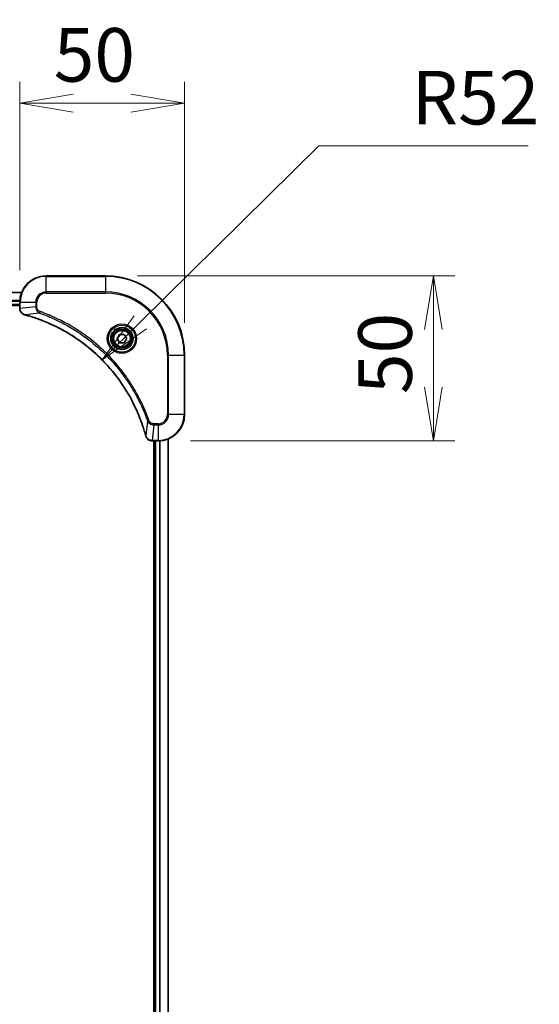
# Model space of a CAD drawing. Units: millimetres. Extents: x 0 to 11204, y 0 to 1826.
# Drawn here: x 2438 to 2595, y 819 to 1118 of the extents above; entities that cross this region are included whole.
import ezdxf

# ---------------------------------------------------------------- set-up
doc = ezdxf.new("R2010")
doc.units = ezdxf.units.MM
for name, color, linetype, lineweight in [('Dimension (ISO)', 7, 'Continuous', 18), ('Dimension (ISO) @ 1', 7, 'Continuous', 18), ('Visible (ISO)', 7, 'Continuous', 35), ('Visible Narrow (ISO)', 7, 'Continuous', 25)]:
    doc.layers.add(name, color=color, linetype=linetype, lineweight=lineweight)
doc.styles.add('Note Text (TK)', font='MS PGothic.ttf')
doc.dimstyles.new('Default - Method 1b (TK)', dxfattribs={"dimscale": 5, "dimtxt": 2.5, "dimasz": 2.5, "dimexe": 1, "dimexo": 1.5, "dimgap": 1, "dimtad": 1, "dimtoh": 1, "dimrnd": 1e-08, "dimdsep": 46, "dimtxsty": 'Note Text (TK)', "dimblk": 'OPEN', "dimcen": 0.09, "dimdle": 5, "dimclrd": 100, "dimclre": 100, "dimclrt": 7, "dimadec": 1, "dimazin": 1, "dimtfac": 1, "dimtmove": 0, "dimatfit": 3, "dimldrblk": 'OPEN', "dimfxl": 0, "dimtolj": 1, "dimlwd": -1, "dimlwe": -1, "dimarcsym": 0})

# ---------------------------------------------------------------- blocks, each defined once
blk = doc.blocks.new('_Open')
at = {"color": 0, "linetype": 'ByBlock', "lineweight": -2}
for p, q in [((-1, 0.167), (0, 0)), ((-1, -0.167), (0, 0)), ((0, 0), (-1, 0))]:
    blk.add_line(p, q, dxfattribs=at)
blk = doc.blocks.new('*D40')
at = {"layer": 'Defpoints', "color": 0, "transparency": 16777216}
for p in [(2487.59, 1092.6), (2437.59, 1032.23), (2487.59, 1016.23)]:
    blk.add_point(p, dxfattribs=at)
at = {"layer": 'Dimension (ISO)', "color": 100, "transparency": 16777216}
for p, q in [((2437.59, 1041.98), (2437.59, 1099.1)), ((2487.59, 1025.98), (2487.59, 1099.1)), ((2453.84, 1092.6), (2471.34, 1092.6))]:
    blk.add_line(p, q, dxfattribs=at)
at = {"layer": 'Dimension (ISO)', "color": 100, "transparency": 16777216, "xscale": 16.25, "yscale": 16.25, "zscale": 16.25, "rotation": 180}
blk.add_blockref('_Open', (2437.59, 1092.6), dxfattribs=at)
at = {"layer": 'Dimension (ISO)', "color": 100, "transparency": 16777216, "xscale": 16.25, "yscale": 16.25, "zscale": 16.25}
blk.add_blockref('_Open', (2487.59, 1092.6), dxfattribs=at)
at = {"layer": 'Dimension (ISO)', "color": 7, "transparency": 16777216, "insert": (2447.93, 1107.23), "char_height": 16.25, "attachment_point": 4, "style": 'Note Text (TK)'}
blk.add_mtext('\\A1;50', dxfattribs=at)
blk = doc.blocks.new('*D41')
at = {"layer": 'Defpoints', "color": 0, "transparency": 16777216}
for p in [(2463.59, 1040.23), (2479.59, 990.23), (2563.02, 990.23)]:
    blk.add_point(p, dxfattribs=at)
at = {"layer": 'Dimension (ISO)', "color": 100, "transparency": 16777216}
for p, q in [((2473.34, 1040.23), (2569.52, 1040.23)), ((2563.02, 1023.98), (2563.02, 1006.48)), ((2489.34, 990.23), (2569.52, 990.23))]:
    blk.add_line(p, q, dxfattribs=at)
at = {"layer": 'Dimension (ISO)', "color": 100, "transparency": 16777216, "xscale": 16.25, "yscale": 16.25, "zscale": 16.25}
for p, rotation in [((2563.02, 1040.23), 90), ((2563.02, 990.23), 270)]:
    blk.add_blockref('_Open', p, dxfattribs=dict(at, rotation=rotation))
at = {"layer": 'Dimension (ISO)', "color": 7, "transparency": 16777216, "insert": (2548.39, 1004.43), "char_height": 16.25, "attachment_point": 4, "rotation": 90, "style": 'Note Text (TK)'}
blk.add_mtext('\\A1;50', dxfattribs=at)
blk = doc.blocks.new('*D42')
at = {"layer": 'Defpoints', "color": 0, "transparency": 16777216}
for p in [(2462.6, 1014.76), (2425.59, 978.23)]:
    blk.add_point(p, dxfattribs=at)
at = {"layer": 'Dimension (ISO)', "color": 100, "transparency": 16777216}
for p, q in [((2528.33, 1079.63), (2474.17, 1026.17)), ((2591.73, 1079.63), (2528.33, 1079.63))]:
    blk.add_line(p, q, dxfattribs=at)
at = {"layer": 'Dimension (ISO)', "color": 100, "transparency": 16777216, "xscale": 16.25, "yscale": 16.25, "zscale": 16.25, "rotation": 224.6256779754167}
blk.add_blockref('_Open', (2462.6, 1014.76), dxfattribs=at)
at = {"layer": 'Dimension (ISO)', "color": 7, "transparency": 16777216, "insert": (2556.46, 1094.26), "char_height": 16.25, "attachment_point": 4, "style": 'Note Text (TK)'}
blk.add_mtext('\\A1;R52', dxfattribs=at)

msp = doc.modelspace()

# ---------------------------------------------------------------- linework, layer by layer
at = {"layer": 'Visible (ISO)'}
for p, q in [((2463.5942, 1040.2295), (2445.5942, 1040.2295)), ((2438.178, 1035.2295), (2229.0104, 1035.2295)), ((2229.5942, 1031.2295), (2437.5942, 1031.2295)), ((2437.5942, 1032.2295), (2437.5942, 1030.3985)), ((2437.5942, 1030.3985), (2437.5942, 1030.3831)), ((2467.1508, 1021.2295), (2467.8725, 1022.4795)), ((2467.8725, 1019.9795), (2467.1508, 1021.2295)), ((2467.8725, 1022.4795), (2469.3159, 1022.4795)), ((2469.3159, 1022.4795), (2470.0376, 1021.2295)), ((2470.0376, 1021.2295), (2469.3159, 1019.9795)), ((2469.3159, 1019.9795), (2467.8725, 1019.9795)), ((2487.5942, 998.2295), (2487.5942, 1016.2295)), ((2482.5942, 581.6457), (2482.5942, 990.8133)), ((2477.7478, 990.2295), (2477.7632, 990.2295)), ((2477.7632, 990.2295), (2479.5942, 990.2295)), ((2478.2942, 990.2295), (2478.2942, 582.2295)), ((2478.5942, 990.2295), (2478.5942, 582.2295))]:
    msp.add_line(p, q, dxfattribs=at)
for radius in [3.25, 2.75]:
    msp.add_circle((2468.5942, 1021.2295), radius, dxfattribs=at)
for centre, radius, start, end in [((2445.5942, 1032.2295), 8, 90, 180), ((2463.5942, 1016.2295), 24, 0, 90), ((2479.5942, 998.2295), 8, 270, 0)]:
    msp.add_arc(centre, radius, start, end, dxfattribs=at)
for points, knots in [([(2437.5942, 1030.3831), (2437.5942, 1030.1226), (2437.6458, 1029.8621), (2437.8489, 1029.369), (2438.0051, 1029.1386), (2438.3506, 1028.8028), (2438.5237, 1028.6809), (2438.8279, 1028.5312), (2438.9503, 1028.4852), (2439.0757, 1028.4515)], [-0.196787795, -0.196787795, -0.196787795, -0.196787795, -0.138164041, -0.138164041, -0.076757801, -0.076757801, -0.029522231, -0.029522231, 0, 0, 0, 0]), ([(2439.0757, 1028.4515), (2439.0877, 1028.4483), (2439.0997, 1028.4451), (2439.1238, 1028.4386), (2439.1359, 1028.4353), (2439.148, 1028.432)], [0.00000000006, 0.00000000006, 0.00000000006, 0.00000000006, 0.00379309206, 0.00379309206, 0.00758618406, 0.00758618406, 0.00758618406, 0.00758618406]), ([(2439.148, 1028.432), (2439.3567, 1028.3757), (2439.5652, 1028.318), (2439.9723, 1028.2026), (2440.1711, 1028.145), (2440.7735, 1027.9665), (2441.176, 1027.8419), (2442.0982, 1027.544), (2442.6167, 1027.3674), (2443.6269, 1027.0055), (2444.1188, 1026.8208), (2445.3303, 1026.3449), (2446.0465, 1026.0449), (2447.6774, 1025.3183), (2448.5873, 1024.8807), (2450.6491, 1023.8143), (2451.7916, 1023.1674), (2454.3595, 1021.5823), (2455.7668, 1020.6149), (2459.0694, 1018.0968), (2460.9106, 1016.4753), (2464.7811, 1012.5485), (2466.74, 1010.1736), (2470.7298, 1004.3574), (2472.6051, 1000.8099), (2474.4365, 996.1057), (2474.7914, 995.1045), (2475.2886, 993.5523), (2475.4531, 993.0084), (2475.6728, 992.2362), (2475.7356, 992.0099), (2475.7968, 991.7833)], [0, 0, 0, 0, 0.06549657, 0.06549657, 0.12817861, 0.12817861, 0.2557943, 0.2557943, 0.42169471, 0.42169471, 0.58081118, 0.58081118, 0.81593963, 0.81593963, 1.12160661, 1.12160661, 1.51897368, 1.51897368, 2.03555087, 2.03555087, 2.7767893, 2.7767893, 3.70555522, 3.70555522, 4.91295092, 4.91295092, 5.23453446, 5.23453446, 5.40661912, 5.40661912, 5.47772979, 5.47772979, 5.47772979, 5.47772979]), ([(2475.7968, 991.7833), (2475.8, 991.7712), (2475.8033, 991.7591), (2475.8098, 991.735), (2475.813, 991.723), (2475.8162, 991.711)], [0, 0, 0, 0, 0.003793092, 0.003793092, 0.007586184, 0.007586184, 0.007586184, 0.007586184]), ([(2475.8162, 991.711), (2475.8643, 991.532), (2475.9375, 991.3592), (2476.187, 990.9439), (2476.3991, 990.7227), (2476.9729, 990.3455), (2477.36, 990.2295), (2477.7478, 990.2295)], [-0.196787795, -0.196787795, -0.196787795, -0.196787795, -0.154661595, -0.154661595, -0.087259675, -0.087259675, 0, 0, 0, 0])]:
    msp.add_open_spline(points, degree=3, knots=knots, dxfattribs=at)
at = {"layer": 'Visible Narrow (ISO)'}
for p, q in [((2445.5942, 1040.0831), (2445.5942, 1040.2295)), ((2445.5942, 1040.0831), (2463.5942, 1040.0831)), ((2445.5942, 1035.3759), (2445.5942, 1040.0831)), ((2463.5942, 1040.0831), (2463.5942, 1040.2295)), ((2463.5942, 1040.0831), (2463.5942, 1035.3759)), ((2229.0382, 1035.16), (2438.1503, 1035.16)), ((2437.616, 1032.8195), (2229.5724, 1032.8195)), ((2229.5861, 1032.589), (2437.6023, 1032.589)), ((2445.5942, 1035.3759), (2445.5942, 1035.0224)), ((2463.5942, 1035.3759), (2445.5942, 1035.3759)), ((2445.5942, 1035.0224), (2463.5942, 1035.0224)), ((2463.5942, 1035.0224), (2463.5942, 1035.3759)), ((2437.5942, 1031.5295), (2229.5942, 1031.5295)), ((2437.5942, 1032.2295), (2437.7407, 1032.2295)), ((2437.7407, 1030.3985), (2437.5942, 1030.3985)), ((2437.7407, 1030.3985), (2437.7407, 1032.2295)), ((2437.7407, 1032.2295), (2442.4478, 1032.2295)), ((2442.4478, 1030.8924), (2437.7407, 1030.3985)), ((2442.4478, 1032.2295), (2442.4478, 1030.8924)), ((2442.4478, 1032.2295), (2442.8013, 1032.2295)), ((2442.4478, 1030.8924), (2442.8013, 1030.8924)), ((2442.8013, 1030.8924), (2442.8013, 1032.2295)), ((2443.6236, 1028.9917), (2439.1559, 1028.461)), ((2443.6236, 1028.9917), (2443.777, 1029.4243)), ((2482.3871, 1016.2295), (2482.3871, 998.2295)), ((2482.7407, 1016.2295), (2482.3871, 1016.2295)), ((2482.7407, 998.2295), (2482.7407, 1016.2295)), ((2482.7407, 1016.2295), (2487.4478, 1016.2295)), ((2487.4478, 1016.2295), (2487.4478, 998.2295)), ((2487.4478, 1016.2295), (2487.5942, 1016.2295)), ((2482.7407, 998.2295), (2482.3871, 998.2295)), ((2487.4478, 998.2295), (2482.7407, 998.2295)), ((2487.4478, 998.2295), (2487.5942, 998.2295)), ((2476.3564, 996.2588), (2475.8257, 991.7911)), ((2476.3564, 996.2588), (2476.7891, 996.4122)), ((2478.2571, 995.0831), (2477.7632, 990.3759)), ((2479.5942, 995.4366), (2478.2571, 995.4366)), ((2478.2571, 995.0831), (2478.2571, 995.4366)), ((2478.2571, 995.0831), (2479.5942, 995.0831)), ((2479.5942, 995.0831), (2479.5942, 995.4366)), ((2479.5942, 995.0831), (2479.5942, 990.3759)), ((2482.5247, 990.7856), (2482.5247, 581.6734)), ((2479.5942, 990.3759), (2477.7632, 990.3759)), ((2477.7632, 990.2295), (2477.7632, 990.3759)), ((2478.8942, 582.2295), (2478.8942, 990.2295)), ((2479.5942, 990.3759), (2479.5942, 990.2295)), ((2479.9537, 990.2376), (2479.9537, 582.2214)), ((2480.1842, 582.2077), (2480.1842, 990.2513))]:
    msp.add_line(p, q, dxfattribs=at)
for radius in [4.4571, 4.1036, 3.3964, 2.45]:
    msp.add_circle((2468.5942, 1021.2295), radius, dxfattribs=at)
for centre, radius, start, end in [((2445.5942, 1032.2295), 7.8536, 90, 180), ((2463.5942, 1016.2295), 23.8536, 0, 90), ((2445.5942, 1032.2295), 3.1464, 90, 180), ((2445.5942, 1032.2295), 2.7929, 90, 180), ((2463.5942, 1016.2295), 19.1464, 0, 90), ((2463.5942, 1016.2295), 18.7929, 0, 90), ((2479.5942, 998.2295), 2.7929, 270, 0), ((2479.5942, 998.2295), 7.8536, 270, 0), ((2479.5942, 998.2295), 3.1464, 270, 0)]:
    msp.add_arc(centre, radius, start, end, dxfattribs=at)
for centre, major_axis, ratio, start_param, end_param in [((2438.0942, 1030.3831), (-0.5, 0), 0.00935385, 0, 0.78591171), ((2439.2053, 1028.9344), (-0.1296, -0.4829), 0.14287502, 5.88309318, 6.28318531), ((2439.2783, 1028.9148), (-0.1303, -0.4827), 0.00038233, 0, 0.34837257), ((2476.2795, 991.9136), (-0.4827, -0.1303), 0.00038233, 5.93481275, 6.28318532), ((2476.2991, 991.8406), (-0.4829, -0.1296), 0.14287502, 0, 0.40009213), ((2477.7478, 990.7295), (0, -0.5), 0.00935385, 5.4972736, 6.28318531)]:
    msp.add_ellipse(centre, major_axis=major_axis, ratio=ratio, start_param=start_param, end_param=end_param, dxfattribs=at)
for points, knots in [([(2437.7408, 1030.3798), (2437.7408, 1030.3829), (2437.7408, 1030.386), (2437.7407, 1030.3923), (2437.7407, 1030.3954), (2437.7407, 1030.3985)], [-0.00153668531, -0.00153668531, -0.00153668531, -0.00153668531, -0.00076834265, -0.00076834265, 0, 0, 0, 0]), ([(2439.0591, 1028.4969), (2438.9378, 1028.5422), (2438.8233, 1028.5991), (2438.5451, 1028.7704), (2438.3929, 1028.8989), (2438.0932, 1029.2329), (2437.961, 1029.4505), (2437.7879, 1029.906), (2437.7433, 1030.1424), (2437.7408, 1030.3798)], [0, 0, 0, 0, 0.029522231, 0.029522231, 0.076757801, 0.076757801, 0.138164041, 0.138164041, 0.196787795, 0.196787795, 0.196787795, 0.196787795]), ([(2442.4478, 1030.8924), (2442.4501, 1030.6417), (2442.4954, 1030.3926), (2442.6606, 1029.943), (2442.7727, 1029.7401), (2443.0296, 1029.4162), (2443.1607, 1029.2868), (2443.4078, 1029.106), (2443.5111, 1029.0434), (2443.6236, 1028.9917)], [-0.187504168, -0.187504168, -0.187504168, -0.187504168, -0.125670471, -0.125670471, -0.069816928, -0.069816928, -0.026852665, -0.026852665, 0, 0, 0, 0]), ([(2443.777, 1029.4243), (2443.6926, 1029.4542), (2443.6115, 1029.4934), (2443.4129, 1029.6146), (2443.3025, 1029.7082), (2443.0831, 1029.954), (2442.9847, 1030.1154), (2442.8405, 1030.4802), (2442.8013, 1030.6863), (2442.8013, 1030.8924)], [0, 0, 0, 0, 0.026852665, 0.026852665, 0.069816928, 0.069816928, 0.125670471, 0.125670471, 0.187504168, 0.187504168, 0.187504168, 0.187504168]), ([(2439.1559, 1028.461), (2439.1391, 1028.4671), (2439.1227, 1028.4732), (2439.0905, 1028.4851), (2439.0746, 1028.491), (2439.0591, 1028.4969)], [-0.00758618406, -0.00758618406, -0.00758618406, -0.00758618406, -0.00379309206, -0.00379309206, -0.00000000006, -0.00000000006, -0.00000000006, -0.00000000006]), ([(2475.8257, 991.7911), (2475.7643, 992.0184), (2475.7019, 992.2444), (2475.4823, 993.0172), (2475.318, 993.5615), (2474.821, 995.1148), (2474.4663, 996.1167), (2472.6353, 1000.8243), (2470.7597, 1004.3747), (2466.7681, 1010.1955), (2464.808, 1012.5721), (2460.9349, 1016.5016), (2459.0924, 1018.1241), (2455.7872, 1020.6436), (2454.3788, 1021.6114), (2451.809, 1023.1971), (2450.6655, 1023.8441), (2448.6022, 1024.9107), (2447.6916, 1025.3483), (2446.0594, 1026.0748), (2445.3427, 1026.3748), (2444.1302, 1026.8506), (2443.638, 1027.0353), (2442.6271, 1027.3971), (2442.1081, 1027.5736), (2441.1853, 1027.8712), (2440.7825, 1027.9958), (2440.1797, 1028.1742), (2439.9808, 1028.2318), (2439.5734, 1028.3471), (2439.3651, 1028.4045), (2439.1559, 1028.461)], [-5.47772979, -5.47772979, -5.47772979, -5.47772979, -5.40661912, -5.40661912, -5.23453446, -5.23453446, -4.91295092, -4.91295092, -3.70555522, -3.70555522, -2.7767893, -2.7767893, -2.03555087, -2.03555087, -1.51897368, -1.51897368, -1.12160661, -1.12160661, -0.81593963, -0.81593963, -0.58081118, -0.58081118, -0.42169471, -0.42169471, -0.2557943, -0.2557943, -0.12817861, -0.12817861, -0.06549657, -0.06549657, 0, 0, 0, 0]), ([(2443.6236, 1028.9917), (2443.7186, 1028.9577), (2443.8124, 1028.9244), (2444.122, 1028.8126), (2444.337, 1028.7334), (2445.3011, 1028.3714), (2446.0446, 1028.0731), (2447.8639, 1027.2957), (2448.9317, 1026.7974), (2452.7294, 1024.8708), (2455.3568, 1023.2406), (2459.7247, 1019.9804), (2461.53, 1018.4373), (2464.4266, 1015.61), (2465.5725, 1014.3818), (2467.6818, 1011.8976), (2468.6519, 1010.6473), (2470.2675, 1008.3641), (2470.9363, 1007.3477), (2472.0573, 1005.5113), (2472.5238, 1004.7001), (2473.3019, 1003.2618), (2473.6229, 1002.6398), (2474.1866, 1001.4932), (2474.4331, 1000.9707), (2474.8543, 1000.0393), (2475.0324, 999.6321), (2475.3385, 998.9079), (2475.4686, 998.5918), (2475.6934, 998.0303), (2475.7894, 997.7854), (2475.956, 997.351), (2476.0274, 997.1617), (2476.146, 996.8417), (2476.1939, 996.7111), (2476.2799, 996.4733), (2476.3178, 996.3668), (2476.3564, 996.2588)], [-4.82621249, -4.82621249, -4.82621249, -4.82621249, -4.79590965, -4.79590965, -4.72660511, -4.72660511, -4.4843018, -4.4843018, -4.127973, -4.127973, -3.19579554, -3.19579554, -2.47873595, -2.47873595, -1.97105483, -1.97105483, -1.49272454, -1.49272454, -1.12477817, -1.12477817, -0.8417425, -0.8417425, -0.62997615, -0.62997615, -0.45517217, -0.45517217, -0.32070756, -0.32070756, -0.21727325, -0.21727325, -0.1377084, -0.1377084, -0.07650467, -0.07650467, -0.0344265, -0.0344265, 0, 0, 0, 0]), ([(2476.7891, 996.4122), (2476.7507, 996.5204), (2476.7121, 996.6285), (2476.6254, 996.8683), (2476.5772, 997), (2476.4577, 997.3229), (2476.3858, 997.5138), (2476.2179, 997.952), (2476.1212, 998.199), (2475.8947, 998.7653), (2475.7636, 999.0842), (2475.4551, 999.8148), (2475.2757, 1000.2255), (2474.8512, 1001.165), (2474.6028, 1001.6921), (2474.0347, 1002.8487), (2473.7111, 1003.4762), (2472.9267, 1004.9271), (2472.4563, 1005.7453), (2471.3262, 1007.5978), (2470.6518, 1008.6231), (2469.0226, 1010.9263), (2468.0443, 1012.1874), (2465.917, 1014.6932), (2464.7613, 1015.9321), (2461.8396, 1018.7838), (2460.0186, 1020.3401), (2455.6126, 1023.6278), (2452.9622, 1025.2714), (2449.1312, 1027.2134), (2448.0541, 1027.7156), (2446.2189, 1028.499), (2445.469, 1028.7995), (2444.4965, 1029.1642), (2444.2796, 1029.244), (2443.9673, 1029.3566), (2443.8722, 1029.3906), (2443.777, 1029.4243)], [0, 0, 0, 0, 0.0344265, 0.0344265, 0.07650467, 0.07650467, 0.1377084, 0.1377084, 0.21727325, 0.21727325, 0.32070756, 0.32070756, 0.45517217, 0.45517217, 0.62997615, 0.62997615, 0.8417425, 0.8417425, 1.12477817, 1.12477817, 1.49272454, 1.49272454, 1.97105483, 1.97105483, 2.47873595, 2.47873595, 3.19579554, 3.19579554, 4.127973, 4.127973, 4.4843018, 4.4843018, 4.72660511, 4.72660511, 4.79590965, 4.79590965, 4.82621249, 4.82621249, 4.82621249, 4.82621249]), ([(2476.3564, 996.2588), (2476.4477, 996.0604), (2476.5715, 995.8902), (2476.8958, 995.5523), (2477.1102, 995.4021), (2477.5177, 995.2094), (2477.7045, 995.1502), (2478.0148, 995.0954), (2478.1358, 995.0842), (2478.2571, 995.0831)], [-0.187502416, -0.187502416, -0.187502416, -0.187502416, -0.14010274, -0.14010274, -0.077834855, -0.077834855, -0.029936483, -0.029936483, 0, 0, 0, 0]), ([(2478.2571, 995.4366), (2478.1573, 995.4366), (2478.0576, 995.4457), (2477.8024, 995.4927), (2477.6496, 995.5445), (2477.3231, 995.7127), (2477.1567, 995.8437), (2476.9233, 996.1251), (2476.8419, 996.2633), (2476.7891, 996.4122)], [0, 0, 0, 0, 0.029936483, 0.029936483, 0.077834855, 0.077834855, 0.14010274, 0.14010274, 0.187502416, 0.187502416, 0.187502416, 0.187502416]), ([(2475.8616, 991.6943), (2475.8557, 991.7099), (2475.8498, 991.7258), (2475.8379, 991.758), (2475.8318, 991.7744), (2475.8257, 991.7911)], [-0.007586184, -0.007586184, -0.007586184, -0.007586184, -0.003793092, -0.003793092, 0, 0, 0, 0]), ([(2477.7445, 990.3761), (2477.3911, 990.3797), (2477.0402, 990.4777), (2476.4969, 990.7997), (2476.2863, 990.9891), (2476.0143, 991.3621), (2475.9263, 991.5213), (2475.8616, 991.6943)], [0, 0, 0, 0, 0.087259675, 0.087259675, 0.154661595, 0.154661595, 0.196787795, 0.196787795, 0.196787795, 0.196787795]), ([(2477.7632, 990.3759), (2477.7601, 990.376), (2477.757, 990.376), (2477.7508, 990.3761), (2477.7476, 990.3761), (2477.7445, 990.3761)], [-0.00153668531, -0.00153668531, -0.00153668531, -0.00153668531, -0.00076834266, -0.00076834266, -0.00000000001, -0.00000000001, -0.00000000001, -0.00000000001])]:
    msp.add_open_spline(points, degree=3, knots=knots, dxfattribs=at)

# ---------------------------------------------------------------- dimensions: what is measured, and where the dimension line sits
at = {"layer": 'Dimension (ISO) @ 1', "color": 100, "true_color": 0x00ff3f}
for base, p1, p2, angle, picture, middle in [((2487.5942, 1092.6005), (2437.5942, 1032.2295), (2487.5942, 1016.2295), 180, '*D40', (2458.7279, 1092.6005)), ((2563.0155, 990.2295), (2463.5942, 1040.2295), (2479.5942, 990.2295), 90, '*D41', (2563.0155, 1015.2295))]:
    dim = msp.add_linear_dim(base=base, p1=p1, p2=p2, angle=angle, dimstyle='Default - Method 1b (TK)', override={"dimscale": 1, "dimtxt": 16.25, "dimasz": 16.25, "dimexe": 6.5, "dimexo": 9.75, "dimgap": 6.5, "dimtoh": 0, "dimdec": 2, "dimcen": 0.585, "dimtol": 0, "dimlim": 0, "dimtp": 0, "dimtm": 0, "dimtdec": 2, "dimtix": 0, "dimtofl": 0, "dimtmove": 0, "dimatfit": 1}, dxfattribs=at)
    dim.commit()
    dim.dimension.update_dxf_attribs({"geometry": picture, "text_midpoint": middle, "dimtype": 128})
dim = msp.add_radius_dim(center=(2425.5942, 978.2295), mpoint=(2462.6032, 1014.758), dimstyle='Default - Method 1b (TK)', override={"dimscale": 1, "dimtxt": 16.25, "dimasz": 16.25, "dimexe": 6.5, "dimexo": 9.75, "dimgap": 6.5, "dimtih": 1, "dimdec": 2, "dimlfac": 1, "dimcen": 0, "dimtol": 0, "dimlim": 0, "dimtp": 0, "dimtm": 0, "dimtdec": 2, "dimtix": 0, "dimtofl": 0, "dimtmove": 0, "dimatfit": 3}, dxfattribs=at)
dim.commit()
dim.dimension.update_dxf_attribs({"geometry": '*D42', "text_midpoint": (2574.0963, 1079.6318), "dimtype": 132})

doc.saveas('drawing.dxf')
